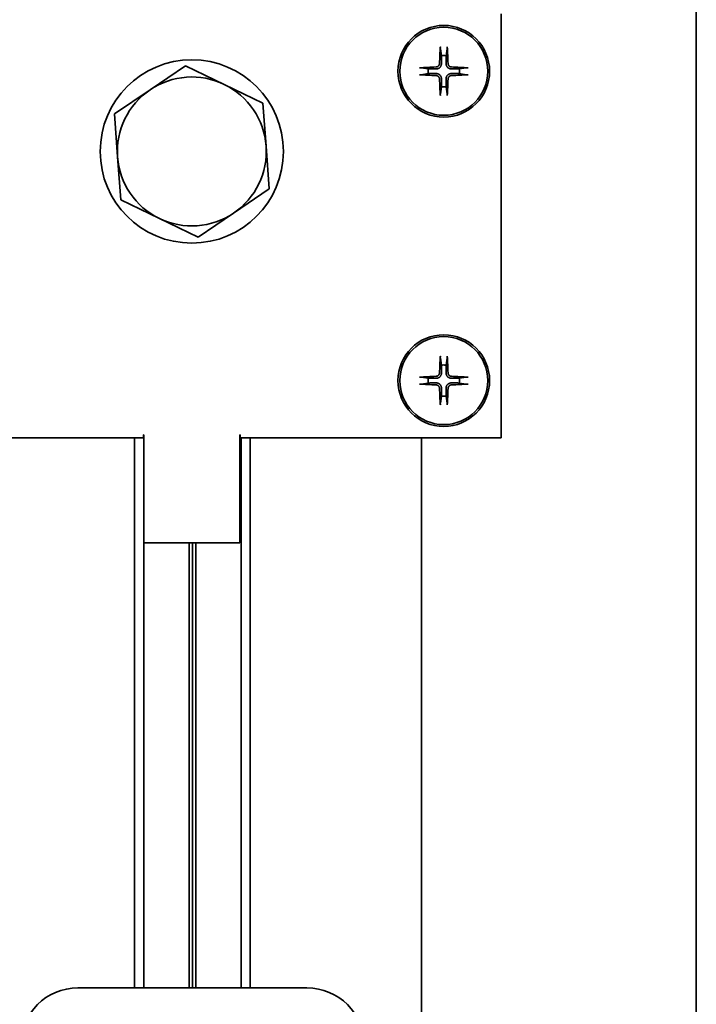
# Model space of a CAD drawing. Units: millimetres. Extents: x -3594 to 305535, y -240468 to 337812.
# Drawn here: x 41324 to 41383, y 11085 to 11171 of the extents above; entities that cross this region are included whole.
import ezdxf

# ---------------------------------------------------------------- set-up
doc = ezdxf.new("R2010")
doc.units = ezdxf.units.MM
doc.layers.add('Sichtbare Kanten(PEP)', color=7, linetype='Continuous', lineweight=35)
doc.layers.add('Trolleyschiene', color=140, linetype='Continuous')

# ---------------------------------------------------------------- blocks, each defined once
blk = doc.blocks.new('H800 klinken einlaufbogen 15° draufs.')
at = {"layer": 'Sichtbare Kanten(PEP)'}
for p, q in [((143432.734, 237715.893), (143682.734, 237715.893)), ((143532.734, 237698.842), (143569.734, 237698.842)), ((143569.734, 237698.842), (143569.734, 237676.052)), ((143537.435, 237695.805), (143537.524, 237695.192)), ((143537.944, 237695.192), (143538.033, 237695.805)), ((143564.435, 237695.805), (143564.524, 237695.192)), ((143564.944, 237695.192), (143565.033, 237695.805)), ((143536.385, 237694.052), (143535.771, 237694.142)), ((143535.771, 237693.543), (143536.385, 237693.632)), ((143539.697, 237694.142), (143539.083, 237694.052)), ((143539.083, 237693.632), (143539.697, 237693.543)), ((143563.385, 237694.052), (143562.771, 237694.142)), ((143562.771, 237693.543), (143563.385, 237693.632)), ((143566.697, 237694.142), (143566.083, 237694.052)), ((143566.083, 237693.632), (143566.697, 237693.543)), ((143537.524, 237692.493), (143537.435, 237691.88)), ((143538.033, 237691.88), (143537.944, 237692.493)), ((143564.524, 237692.493), (143564.435, 237691.88)), ((143565.033, 237691.88), (143564.944, 237692.493)), ((143569.734, 237691.893), (143682.734, 237691.893)), ((143617.734, 237661.893), (143617.734, 237681.893)), ((143540.523, 237678.056), (143544.266, 237678.326)), ((143544.266, 237678.326), (143548.009, 237678.596)), ((143548.009, 237678.596), (143550.115, 237675.489)), ((143538.886, 237674.679), (143540.523, 237678.056)), ((143617.734, 237676.943), (143569.734, 237676.943)), ((143569.456, 237676.052), (143569.734, 237676.052)), ((143569.456, 237676.042), (143569.456, 237676.052)), ((143569.466, 237676.042), (143569.456, 237676.042)), ((143570.466, 237676.042), (143569.466, 237676.042)), ((143617.734, 237676.143), (143569.734, 237676.143)), ((143570.466, 237676.042), (143578.894, 237676.042)), ((143578.894, 237676.042), (143578.894, 237667.642)), ((143550.115, 237675.489), (143552.22, 237672.382)), ((143537.248, 237671.303), (143538.886, 237674.679)), ((143552.22, 237672.382), (143550.582, 237669.006)), ((143617.734, 237672.186), (143578.894, 237672.186)), ((143539.353, 237668.196), (143537.248, 237671.303)), ((143617.734, 237671.893), (143578.894, 237671.893)), ((143617.734, 237671.6), (143578.894, 237671.6)), ((143550.582, 237669.006), (143548.945, 237665.629)), ((143541.458, 237665.089), (143539.353, 237668.196)), ((143569.456, 237667.642), (143569.466, 237667.642)), ((143569.456, 237667.632), (143569.456, 237667.642)), ((143569.734, 237667.632), (143569.456, 237667.632)), ((143570.466, 237667.642), (143569.466, 237667.642)), ((143569.734, 237667.632), (143569.734, 237644.842)), ((143573.12, 237667.642), (143570.466, 237667.642)), ((143617.734, 237667.642), (143573.12, 237667.642)), ((143617.734, 237666.842), (143569.734, 237666.842)), ((143545.202, 237665.359), (143541.458, 237665.089)), ((143548.945, 237665.629), (143545.202, 237665.359))]:
    blk.add_line(p, q, dxfattribs=at)
at = {"layer": 'Sichtbare Kanten(PEP)', "flags": 128}
for points in [[(143537.435, 237695.805), (143537.434, 237695.809), (143537.434, 237695.813), (143537.433, 237695.818), (143537.433, 237695.823), (143537.433, 237695.828), (143537.432, 237695.834), (143537.432, 237695.84), (143537.432, 237695.846), (143537.432, 237695.853), (143537.432, 237695.86), (143537.432, 237695.867), (143537.431, 237695.874), (143537.431, 237695.882), (143537.432, 237695.889), (143537.432, 237695.897), (143537.432, 237695.905), (143537.432, 237695.913), (143537.432, 237695.921), (143537.432, 237695.929), (143537.433, 237695.937), (143537.433, 237695.945), (143537.433, 237695.953), (143537.434, 237695.961), (143537.434, 237695.968)], [(143538.034, 237695.968), (143538.034, 237695.961), (143538.034, 237695.953), (143538.035, 237695.945), (143538.035, 237695.937), (143538.036, 237695.929), (143538.036, 237695.921), (143538.036, 237695.913), (143538.036, 237695.905), (143538.036, 237695.897), (143538.036, 237695.889), (143538.036, 237695.882), (143538.036, 237695.874), (143538.036, 237695.867), (143538.036, 237695.86), (143538.036, 237695.853), (143538.036, 237695.846), (143538.036, 237695.84), (143538.036, 237695.834), (143538.035, 237695.828), (143538.035, 237695.823), (143538.035, 237695.818), (143538.034, 237695.813), (143538.034, 237695.809), (143538.033, 237695.805)], [(143564.435, 237695.805), (143564.434, 237695.809), (143564.434, 237695.813), (143564.433, 237695.818), (143564.433, 237695.823), (143564.433, 237695.828), (143564.432, 237695.834), (143564.432, 237695.84), (143564.432, 237695.846), (143564.432, 237695.853), (143564.432, 237695.86), (143564.432, 237695.867), (143564.431, 237695.874), (143564.431, 237695.882), (143564.432, 237695.889), (143564.432, 237695.897), (143564.432, 237695.905), (143564.432, 237695.913), (143564.432, 237695.921), (143564.432, 237695.929), (143564.433, 237695.937), (143564.433, 237695.945), (143564.433, 237695.953), (143564.434, 237695.961), (143564.434, 237695.968)], [(143565.034, 237695.968), (143565.034, 237695.961), (143565.034, 237695.953), (143565.035, 237695.945), (143565.035, 237695.937), (143565.036, 237695.929), (143565.036, 237695.921), (143565.036, 237695.913), (143565.036, 237695.905), (143565.036, 237695.897), (143565.036, 237695.889), (143565.036, 237695.882), (143565.036, 237695.874), (143565.036, 237695.867), (143565.036, 237695.86), (143565.036, 237695.853), (143565.036, 237695.846), (143565.036, 237695.84), (143565.036, 237695.834), (143565.035, 237695.828), (143565.035, 237695.823), (143565.035, 237695.818), (143565.034, 237695.813), (143565.034, 237695.809), (143565.033, 237695.805)], [(143537.36, 237694.513), (143537.358, 237694.494), (143537.356, 237694.476), (143537.352, 237694.457), (143537.347, 237694.438), (143537.341, 237694.42), (143537.334, 237694.402), (143537.326, 237694.384), (143537.316, 237694.367), (143537.306, 237694.351), (143537.294, 237694.335), (143537.282, 237694.321), (143537.269, 237694.307), (143537.256, 237694.294), (143537.241, 237694.282), (143537.226, 237694.271), (143537.21, 237694.261), (143537.193, 237694.251), (143537.175, 237694.243), (143537.157, 237694.235), (143537.139, 237694.229), (143537.12, 237694.224), (143537.101, 237694.221), (143537.082, 237694.218), (143537.063, 237694.217)], [(143537.533, 237694.507), (143537.533, 237694.478), (143537.53, 237694.448), (143537.526, 237694.419), (143537.52, 237694.39), (143537.512, 237694.363), (143537.503, 237694.335), (143537.491, 237694.306), (143537.476, 237694.278), (143537.46, 237694.25), (143537.442, 237694.224), (143537.422, 237694.199), (143537.4, 237694.176), (143537.377, 237694.155), (143537.352, 237694.135), (143537.326, 237694.116), (143537.298, 237694.1), (143537.27, 237694.086), (143537.242, 237694.074), (143537.214, 237694.064), (143537.186, 237694.056), (143537.158, 237694.051), (143537.128, 237694.046), (143537.099, 237694.044), (143537.069, 237694.043)], [(143537.524, 237695.192), (143537.525, 237695.14), (143537.525, 237695.092), (143537.526, 237695.047), (143537.527, 237695.005), (143537.527, 237694.966), (143537.528, 237694.929), (143537.528, 237694.894), (143537.529, 237694.861), (143537.529, 237694.83), (143537.529, 237694.8), (143537.53, 237694.772), (143537.53, 237694.746), (143537.53, 237694.721), (143537.531, 237694.697), (143537.531, 237694.674), (143537.531, 237694.652), (143537.532, 237694.631), (143537.532, 237694.611), (143537.532, 237694.592), (143537.532, 237694.574), (143537.533, 237694.556), (143537.533, 237694.539), (143537.533, 237694.523), (143537.533, 237694.507)], [(143537.935, 237694.507), (143537.935, 237694.523), (143537.935, 237694.539), (143537.935, 237694.556), (143537.936, 237694.574), (143537.936, 237694.592), (143537.936, 237694.611), (143537.936, 237694.631), (143537.937, 237694.652), (143537.937, 237694.674), (143537.937, 237694.697), (143537.938, 237694.721), (143537.938, 237694.746), (143537.938, 237694.772), (143537.939, 237694.8), (143537.939, 237694.83), (143537.939, 237694.861), (143537.94, 237694.894), (143537.94, 237694.929), (143537.941, 237694.966), (143537.941, 237695.005), (143537.942, 237695.047), (143537.943, 237695.092), (143537.943, 237695.14), (143537.944, 237695.192)], [(143538.399, 237694.043), (143538.369, 237694.044), (143538.34, 237694.046), (143538.31, 237694.051), (143538.282, 237694.056), (143538.254, 237694.064), (143538.226, 237694.074), (143538.198, 237694.086), (143538.169, 237694.1), (143538.142, 237694.116), (143538.115, 237694.135), (143538.091, 237694.155), (143538.068, 237694.176), (143538.046, 237694.199), (143538.026, 237694.224), (143538.008, 237694.25), (143537.992, 237694.278), (143537.977, 237694.306), (143537.965, 237694.335), (143537.956, 237694.363), (143537.948, 237694.39), (143537.942, 237694.419), (143537.938, 237694.448), (143537.935, 237694.478), (143537.935, 237694.507)], [(143538.404, 237694.217), (143538.386, 237694.218), (143538.367, 237694.221), (143538.349, 237694.224), (143538.33, 237694.229), (143538.312, 237694.235), (143538.293, 237694.242), (143538.276, 237694.251), (143538.259, 237694.26), (143538.242, 237694.271), (143538.227, 237694.282), (143538.212, 237694.294), (143538.199, 237694.307), (143538.186, 237694.321), (143538.174, 237694.335), (143538.163, 237694.35), (143538.152, 237694.366), (143538.143, 237694.383), (143538.134, 237694.401), (143538.127, 237694.419), (143538.121, 237694.438), (143538.116, 237694.456), (143538.112, 237694.475), (143538.11, 237694.494), (143538.108, 237694.513)], [(143564.36, 237694.513), (143564.358, 237694.494), (143564.356, 237694.476), (143564.352, 237694.457), (143564.347, 237694.438), (143564.341, 237694.42), (143564.334, 237694.402), (143564.326, 237694.384), (143564.316, 237694.367), (143564.306, 237694.351), (143564.294, 237694.335), (143564.282, 237694.321), (143564.269, 237694.307), (143564.256, 237694.294), (143564.241, 237694.282), (143564.226, 237694.271), (143564.21, 237694.261), (143564.193, 237694.251), (143564.175, 237694.243), (143564.157, 237694.235), (143564.139, 237694.229), (143564.12, 237694.224), (143564.101, 237694.221), (143564.082, 237694.218), (143564.063, 237694.217)], [(143564.533, 237694.507), (143564.533, 237694.478), (143564.53, 237694.448), (143564.526, 237694.419), (143564.52, 237694.39), (143564.512, 237694.363), (143564.503, 237694.335), (143564.491, 237694.306), (143564.476, 237694.278), (143564.46, 237694.25), (143564.442, 237694.224), (143564.422, 237694.199), (143564.4, 237694.176), (143564.377, 237694.155), (143564.352, 237694.135), (143564.326, 237694.116), (143564.298, 237694.1), (143564.27, 237694.086), (143564.242, 237694.074), (143564.214, 237694.064), (143564.186, 237694.056), (143564.158, 237694.051), (143564.128, 237694.046), (143564.099, 237694.044), (143564.069, 237694.043)], [(143564.524, 237695.192), (143564.525, 237695.14), (143564.525, 237695.092), (143564.526, 237695.047), (143564.527, 237695.005), (143564.527, 237694.966), (143564.528, 237694.929), (143564.528, 237694.894), (143564.529, 237694.861), (143564.529, 237694.83), (143564.529, 237694.8), (143564.53, 237694.772), (143564.53, 237694.746), (143564.53, 237694.721), (143564.531, 237694.697), (143564.531, 237694.674), (143564.531, 237694.652), (143564.532, 237694.631), (143564.532, 237694.611), (143564.532, 237694.592), (143564.532, 237694.574), (143564.533, 237694.556), (143564.533, 237694.539), (143564.533, 237694.523), (143564.533, 237694.507)], [(143564.935, 237694.507), (143564.935, 237694.523), (143564.935, 237694.539), (143564.935, 237694.556), (143564.936, 237694.574), (143564.936, 237694.592), (143564.936, 237694.611), (143564.936, 237694.631), (143564.937, 237694.652), (143564.937, 237694.674), (143564.937, 237694.697), (143564.938, 237694.721), (143564.938, 237694.746), (143564.938, 237694.772), (143564.939, 237694.8), (143564.939, 237694.83), (143564.939, 237694.861), (143564.94, 237694.894), (143564.94, 237694.929), (143564.941, 237694.966), (143564.941, 237695.005), (143564.942, 237695.047), (143564.943, 237695.092), (143564.943, 237695.14), (143564.944, 237695.192)], [(143565.399, 237694.043), (143565.369, 237694.044), (143565.34, 237694.046), (143565.31, 237694.051), (143565.282, 237694.056), (143565.254, 237694.064), (143565.226, 237694.074), (143565.198, 237694.086), (143565.169, 237694.1), (143565.142, 237694.116), (143565.115, 237694.135), (143565.091, 237694.155), (143565.068, 237694.176), (143565.046, 237694.199), (143565.026, 237694.224), (143565.008, 237694.25), (143564.992, 237694.278), (143564.977, 237694.306), (143564.965, 237694.335), (143564.956, 237694.363), (143564.948, 237694.39), (143564.942, 237694.419), (143564.938, 237694.448), (143564.935, 237694.478), (143564.935, 237694.507)], [(143565.404, 237694.217), (143565.386, 237694.218), (143565.367, 237694.221), (143565.349, 237694.224), (143565.33, 237694.229), (143565.312, 237694.235), (143565.293, 237694.242), (143565.276, 237694.251), (143565.259, 237694.26), (143565.242, 237694.271), (143565.227, 237694.282), (143565.212, 237694.294), (143565.199, 237694.307), (143565.186, 237694.321), (143565.174, 237694.335), (143565.163, 237694.35), (143565.152, 237694.366), (143565.143, 237694.383), (143565.134, 237694.401), (143565.127, 237694.419), (143565.121, 237694.438), (143565.116, 237694.456), (143565.112, 237694.475), (143565.11, 237694.494), (143565.108, 237694.513)], [(143535.608, 237694.142), (143535.616, 237694.143), (143535.624, 237694.143), (143535.632, 237694.143), (143535.64, 237694.144), (143535.648, 237694.144), (143535.655, 237694.144), (143535.663, 237694.144), (143535.671, 237694.145), (143535.679, 237694.145), (143535.687, 237694.145), (143535.695, 237694.145), (143535.702, 237694.145), (143535.709, 237694.145), (143535.716, 237694.145), (143535.723, 237694.145), (143535.73, 237694.144), (143535.737, 237694.144), (143535.743, 237694.144), (143535.748, 237694.144), (143535.753, 237694.143), (143535.758, 237694.143), (143535.763, 237694.143), (143535.767, 237694.142), (143535.771, 237694.142)], [(143537.069, 237694.043), (143537.053, 237694.043), (143537.037, 237694.044), (143537.02, 237694.044), (143537.003, 237694.044), (143536.984, 237694.044), (143536.965, 237694.045), (143536.945, 237694.045), (143536.925, 237694.045), (143536.903, 237694.045), (143536.88, 237694.046), (143536.856, 237694.046), (143536.831, 237694.046), (143536.804, 237694.047), (143536.776, 237694.047), (143536.747, 237694.047), (143536.716, 237694.048), (143536.683, 237694.048), (143536.648, 237694.049), (143536.611, 237694.049), (143536.571, 237694.05), (143536.529, 237694.05), (143536.484, 237694.051), (143536.436, 237694.052), (143536.385, 237694.052)], [(143536.385, 237693.632), (143536.436, 237693.633), (143536.484, 237693.634), (143536.529, 237693.634), (143536.571, 237693.635), (143536.611, 237693.636), (143536.648, 237693.636), (143536.683, 237693.637), (143536.716, 237693.637), (143536.747, 237693.637), (143536.776, 237693.638), (143536.804, 237693.638), (143536.831, 237693.639), (143536.856, 237693.639), (143536.88, 237693.639), (143536.903, 237693.639), (143536.925, 237693.64), (143536.945, 237693.64), (143536.965, 237693.64), (143536.984, 237693.641), (143537.003, 237693.641), (143537.02, 237693.641), (143537.037, 237693.641), (143537.053, 237693.641), (143537.069, 237693.642)], [(143537.069, 237693.642), (143537.099, 237693.641), (143537.128, 237693.639), (143537.158, 237693.634), (143537.186, 237693.628), (143537.214, 237693.621), (143537.242, 237693.611), (143537.27, 237693.599), (143537.298, 237693.585), (143537.326, 237693.568), (143537.352, 237693.55), (143537.377, 237693.53), (143537.4, 237693.509), (143537.422, 237693.486), (143537.442, 237693.461), (143537.46, 237693.435), (143537.476, 237693.407), (143537.491, 237693.379), (143537.503, 237693.35), (143537.512, 237693.322), (143537.52, 237693.295), (143537.526, 237693.266), (143537.53, 237693.237), (143537.533, 237693.207), (143537.533, 237693.177)], [(143537.935, 237693.177), (143537.935, 237693.207), (143537.938, 237693.237), (143537.942, 237693.266), (143537.948, 237693.295), (143537.956, 237693.322), (143537.965, 237693.35), (143537.977, 237693.379), (143537.992, 237693.407), (143538.008, 237693.435), (143538.026, 237693.461), (143538.046, 237693.486), (143538.068, 237693.509), (143538.091, 237693.53), (143538.115, 237693.55), (143538.142, 237693.568), (143538.169, 237693.585), (143538.198, 237693.599), (143538.226, 237693.611), (143538.254, 237693.621), (143538.282, 237693.628), (143538.31, 237693.634), (143538.34, 237693.639), (143538.369, 237693.641), (143538.399, 237693.642)], [(143539.083, 237694.052), (143539.032, 237694.052), (143538.984, 237694.051), (143538.939, 237694.05), (143538.897, 237694.05), (143538.857, 237694.049), (143538.82, 237694.049), (143538.785, 237694.048), (143538.752, 237694.048), (143538.721, 237694.047), (143538.692, 237694.047), (143538.664, 237694.047), (143538.637, 237694.046), (143538.612, 237694.046), (143538.588, 237694.046), (143538.565, 237694.045), (143538.543, 237694.045), (143538.523, 237694.045), (143538.503, 237694.045), (143538.483, 237694.044), (143538.465, 237694.044), (143538.448, 237694.044), (143538.431, 237694.044), (143538.414, 237694.043), (143538.399, 237694.043)], [(143538.399, 237693.642), (143538.414, 237693.641), (143538.431, 237693.641), (143538.448, 237693.641), (143538.465, 237693.641), (143538.483, 237693.641), (143538.503, 237693.64), (143538.523, 237693.64), (143538.543, 237693.64), (143538.565, 237693.639), (143538.588, 237693.639), (143538.612, 237693.639), (143538.637, 237693.639), (143538.664, 237693.638), (143538.692, 237693.638), (143538.721, 237693.637), (143538.752, 237693.637), (143538.785, 237693.637), (143538.82, 237693.636), (143538.857, 237693.636), (143538.897, 237693.635), (143538.939, 237693.634), (143538.984, 237693.634), (143539.032, 237693.633), (143539.083, 237693.632)], [(143539.697, 237694.142), (143539.701, 237694.142), (143539.705, 237694.143), (143539.71, 237694.143), (143539.715, 237694.143), (143539.72, 237694.144), (143539.725, 237694.144), (143539.731, 237694.144), (143539.738, 237694.144), (143539.745, 237694.145), (143539.752, 237694.145), (143539.759, 237694.145), (143539.766, 237694.145), (143539.773, 237694.145), (143539.781, 237694.145), (143539.789, 237694.145), (143539.797, 237694.145), (143539.805, 237694.144), (143539.813, 237694.144), (143539.82, 237694.144), (143539.828, 237694.144), (143539.836, 237694.143), (143539.844, 237694.143), (143539.852, 237694.143), (143539.86, 237694.142)], [(143562.608, 237694.142), (143562.616, 237694.143), (143562.624, 237694.143), (143562.632, 237694.143), (143562.64, 237694.144), (143562.648, 237694.144), (143562.655, 237694.144), (143562.663, 237694.144), (143562.671, 237694.145), (143562.679, 237694.145), (143562.687, 237694.145), (143562.695, 237694.145), (143562.702, 237694.145), (143562.709, 237694.145), (143562.716, 237694.145), (143562.723, 237694.145), (143562.73, 237694.144), (143562.737, 237694.144), (143562.743, 237694.144), (143562.748, 237694.144), (143562.753, 237694.143), (143562.758, 237694.143), (143562.763, 237694.143), (143562.767, 237694.142), (143562.771, 237694.142)], [(143564.069, 237694.043), (143564.053, 237694.043), (143564.037, 237694.044), (143564.02, 237694.044), (143564.003, 237694.044), (143563.984, 237694.044), (143563.965, 237694.045), (143563.945, 237694.045), (143563.925, 237694.045), (143563.903, 237694.045), (143563.88, 237694.046), (143563.856, 237694.046), (143563.831, 237694.046), (143563.804, 237694.047), (143563.776, 237694.047), (143563.747, 237694.047), (143563.716, 237694.048), (143563.683, 237694.048), (143563.648, 237694.049), (143563.611, 237694.049), (143563.571, 237694.05), (143563.529, 237694.05), (143563.484, 237694.051), (143563.436, 237694.052), (143563.385, 237694.052)], [(143563.385, 237693.632), (143563.436, 237693.633), (143563.484, 237693.634), (143563.529, 237693.634), (143563.571, 237693.635), (143563.611, 237693.636), (143563.648, 237693.636), (143563.683, 237693.637), (143563.716, 237693.637), (143563.747, 237693.637), (143563.776, 237693.638), (143563.804, 237693.638), (143563.831, 237693.639), (143563.856, 237693.639), (143563.88, 237693.639), (143563.903, 237693.639), (143563.925, 237693.64), (143563.945, 237693.64), (143563.965, 237693.64), (143563.984, 237693.641), (143564.003, 237693.641), (143564.02, 237693.641), (143564.037, 237693.641), (143564.053, 237693.641), (143564.069, 237693.642)], [(143564.069, 237693.642), (143564.099, 237693.641), (143564.128, 237693.639), (143564.158, 237693.634), (143564.186, 237693.628), (143564.214, 237693.621), (143564.242, 237693.611), (143564.27, 237693.599), (143564.298, 237693.585), (143564.326, 237693.568), (143564.352, 237693.55), (143564.377, 237693.53), (143564.4, 237693.509), (143564.422, 237693.486), (143564.442, 237693.461), (143564.46, 237693.435), (143564.476, 237693.407), (143564.491, 237693.379), (143564.503, 237693.35), (143564.512, 237693.322), (143564.52, 237693.295), (143564.526, 237693.266), (143564.53, 237693.237), (143564.533, 237693.207), (143564.533, 237693.177)], [(143564.935, 237693.177), (143564.935, 237693.207), (143564.938, 237693.237), (143564.942, 237693.266), (143564.948, 237693.295), (143564.956, 237693.322), (143564.965, 237693.35), (143564.977, 237693.379), (143564.992, 237693.407), (143565.008, 237693.435), (143565.026, 237693.461), (143565.046, 237693.486), (143565.068, 237693.509), (143565.091, 237693.53), (143565.115, 237693.55), (143565.142, 237693.568), (143565.169, 237693.585), (143565.198, 237693.599), (143565.226, 237693.611), (143565.254, 237693.621), (143565.282, 237693.628), (143565.31, 237693.634), (143565.34, 237693.639), (143565.369, 237693.641), (143565.399, 237693.642)], [(143566.083, 237694.052), (143566.032, 237694.052), (143565.984, 237694.051), (143565.939, 237694.05), (143565.897, 237694.05), (143565.857, 237694.049), (143565.82, 237694.049), (143565.785, 237694.048), (143565.752, 237694.048), (143565.721, 237694.047), (143565.692, 237694.047), (143565.664, 237694.047), (143565.637, 237694.046), (143565.612, 237694.046), (143565.588, 237694.046), (143565.565, 237694.045), (143565.543, 237694.045), (143565.523, 237694.045), (143565.503, 237694.045), (143565.483, 237694.044), (143565.465, 237694.044), (143565.448, 237694.044), (143565.431, 237694.044), (143565.414, 237694.043), (143565.399, 237694.043)], [(143565.399, 237693.642), (143565.414, 237693.641), (143565.431, 237693.641), (143565.448, 237693.641), (143565.465, 237693.641), (143565.483, 237693.641), (143565.503, 237693.64), (143565.523, 237693.64), (143565.543, 237693.64), (143565.565, 237693.639), (143565.588, 237693.639), (143565.612, 237693.639), (143565.637, 237693.639), (143565.664, 237693.638), (143565.692, 237693.638), (143565.721, 237693.637), (143565.752, 237693.637), (143565.785, 237693.637), (143565.82, 237693.636), (143565.857, 237693.636), (143565.897, 237693.635), (143565.939, 237693.634), (143565.984, 237693.634), (143566.032, 237693.633), (143566.083, 237693.632)], [(143566.697, 237694.142), (143566.701, 237694.142), (143566.705, 237694.143), (143566.71, 237694.143), (143566.715, 237694.143), (143566.72, 237694.144), (143566.725, 237694.144), (143566.731, 237694.144), (143566.738, 237694.144), (143566.745, 237694.145), (143566.752, 237694.145), (143566.759, 237694.145), (143566.766, 237694.145), (143566.773, 237694.145), (143566.781, 237694.145), (143566.789, 237694.145), (143566.797, 237694.145), (143566.805, 237694.144), (143566.813, 237694.144), (143566.82, 237694.144), (143566.828, 237694.144), (143566.836, 237694.143), (143566.844, 237694.143), (143566.852, 237694.143), (143566.86, 237694.142)], [(143535.771, 237693.543), (143535.767, 237693.543), (143535.763, 237693.542), (143535.758, 237693.542), (143535.753, 237693.541), (143535.748, 237693.541), (143535.743, 237693.541), (143535.737, 237693.541), (143535.73, 237693.54), (143535.723, 237693.54), (143535.716, 237693.54), (143535.709, 237693.54), (143535.702, 237693.54), (143535.695, 237693.54), (143535.687, 237693.54), (143535.679, 237693.54), (143535.671, 237693.54), (143535.663, 237693.54), (143535.655, 237693.541), (143535.648, 237693.541), (143535.64, 237693.541), (143535.632, 237693.542), (143535.624, 237693.542), (143535.616, 237693.542), (143535.608, 237693.543)], [(143537.063, 237693.468), (143537.082, 237693.467), (143537.101, 237693.464), (143537.119, 237693.461), (143537.138, 237693.456), (143537.156, 237693.45), (143537.175, 237693.442), (143537.192, 237693.434), (143537.209, 237693.425), (143537.225, 237693.414), (143537.241, 237693.403), (143537.256, 237693.391), (143537.269, 237693.378), (143537.282, 237693.364), (143537.294, 237693.35), (143537.305, 237693.335), (143537.316, 237693.318), (143537.325, 237693.301), (143537.334, 237693.284), (143537.341, 237693.266), (143537.347, 237693.247), (143537.352, 237693.229), (143537.356, 237693.21), (143537.358, 237693.191), (143537.36, 237693.172)], [(143537.533, 237693.177), (143537.533, 237693.162), (143537.533, 237693.146), (143537.533, 237693.129), (143537.532, 237693.111), (143537.532, 237693.093), (143537.532, 237693.074), (143537.532, 237693.054), (143537.531, 237693.033), (143537.531, 237693.011), (143537.531, 237692.988), (143537.53, 237692.964), (143537.53, 237692.939), (143537.53, 237692.913), (143537.529, 237692.885), (143537.529, 237692.855), (143537.529, 237692.824), (143537.528, 237692.791), (143537.528, 237692.756), (143537.527, 237692.719), (143537.527, 237692.68), (143537.526, 237692.638), (143537.525, 237692.593), (143537.525, 237692.545), (143537.524, 237692.493)], [(143537.944, 237692.493), (143537.943, 237692.545), (143537.943, 237692.593), (143537.942, 237692.638), (143537.941, 237692.68), (143537.941, 237692.719), (143537.94, 237692.756), (143537.94, 237692.791), (143537.939, 237692.824), (143537.939, 237692.855), (143537.939, 237692.885), (143537.938, 237692.913), (143537.938, 237692.939), (143537.938, 237692.964), (143537.937, 237692.988), (143537.937, 237693.011), (143537.937, 237693.033), (143537.936, 237693.054), (143537.936, 237693.074), (143537.936, 237693.093), (143537.936, 237693.111), (143537.935, 237693.129), (143537.935, 237693.146), (143537.935, 237693.162), (143537.935, 237693.177)], [(143538.108, 237693.172), (143538.11, 237693.19), (143538.112, 237693.209), (143538.116, 237693.228), (143538.121, 237693.246), (143538.127, 237693.265), (143538.134, 237693.283), (143538.142, 237693.301), (143538.152, 237693.318), (143538.162, 237693.334), (143538.174, 237693.349), (143538.186, 237693.364), (143538.199, 237693.378), (143538.212, 237693.39), (143538.227, 237693.402), (143538.242, 237693.414), (143538.258, 237693.424), (143538.275, 237693.434), (143538.292, 237693.442), (143538.311, 237693.449), (143538.329, 237693.455), (143538.348, 237693.46), (143538.367, 237693.464), (143538.386, 237693.467), (143538.404, 237693.468)], [(143539.86, 237693.543), (143539.852, 237693.542), (143539.844, 237693.542), (143539.836, 237693.542), (143539.828, 237693.541), (143539.82, 237693.541), (143539.813, 237693.541), (143539.805, 237693.54), (143539.797, 237693.54), (143539.789, 237693.54), (143539.781, 237693.54), (143539.773, 237693.54), (143539.766, 237693.54), (143539.759, 237693.54), (143539.752, 237693.54), (143539.745, 237693.54), (143539.738, 237693.54), (143539.731, 237693.541), (143539.725, 237693.541), (143539.72, 237693.541), (143539.715, 237693.541), (143539.71, 237693.542), (143539.705, 237693.542), (143539.701, 237693.543), (143539.697, 237693.543)], [(143562.771, 237693.543), (143562.767, 237693.543), (143562.763, 237693.542), (143562.758, 237693.542), (143562.753, 237693.541), (143562.748, 237693.541), (143562.743, 237693.541), (143562.737, 237693.541), (143562.73, 237693.54), (143562.723, 237693.54), (143562.716, 237693.54), (143562.709, 237693.54), (143562.702, 237693.54), (143562.695, 237693.54), (143562.687, 237693.54), (143562.679, 237693.54), (143562.671, 237693.54), (143562.663, 237693.54), (143562.655, 237693.541), (143562.648, 237693.541), (143562.64, 237693.541), (143562.632, 237693.542), (143562.624, 237693.542), (143562.616, 237693.542), (143562.608, 237693.543)], [(143564.063, 237693.468), (143564.082, 237693.467), (143564.101, 237693.464), (143564.119, 237693.461), (143564.138, 237693.456), (143564.156, 237693.45), (143564.175, 237693.442), (143564.192, 237693.434), (143564.209, 237693.425), (143564.225, 237693.414), (143564.241, 237693.403), (143564.256, 237693.391), (143564.269, 237693.378), (143564.282, 237693.364), (143564.294, 237693.35), (143564.305, 237693.335), (143564.316, 237693.318), (143564.325, 237693.301), (143564.334, 237693.284), (143564.341, 237693.266), (143564.347, 237693.247), (143564.352, 237693.229), (143564.356, 237693.21), (143564.358, 237693.191), (143564.36, 237693.172)], [(143564.533, 237693.177), (143564.533, 237693.162), (143564.533, 237693.146), (143564.533, 237693.129), (143564.532, 237693.111), (143564.532, 237693.093), (143564.532, 237693.074), (143564.532, 237693.054), (143564.531, 237693.033), (143564.531, 237693.011), (143564.531, 237692.988), (143564.53, 237692.964), (143564.53, 237692.939), (143564.53, 237692.913), (143564.529, 237692.885), (143564.529, 237692.855), (143564.529, 237692.824), (143564.528, 237692.791), (143564.528, 237692.756), (143564.527, 237692.719), (143564.527, 237692.68), (143564.526, 237692.638), (143564.525, 237692.593), (143564.525, 237692.545), (143564.524, 237692.493)], [(143564.944, 237692.493), (143564.943, 237692.545), (143564.943, 237692.593), (143564.942, 237692.638), (143564.941, 237692.68), (143564.941, 237692.719), (143564.94, 237692.756), (143564.94, 237692.791), (143564.939, 237692.824), (143564.939, 237692.855), (143564.939, 237692.885), (143564.938, 237692.913), (143564.938, 237692.939), (143564.938, 237692.964), (143564.937, 237692.988), (143564.937, 237693.011), (143564.937, 237693.033), (143564.936, 237693.054), (143564.936, 237693.074), (143564.936, 237693.093), (143564.936, 237693.111), (143564.935, 237693.129), (143564.935, 237693.146), (143564.935, 237693.162), (143564.935, 237693.177)], [(143565.108, 237693.172), (143565.11, 237693.19), (143565.112, 237693.209), (143565.116, 237693.228), (143565.121, 237693.246), (143565.127, 237693.265), (143565.134, 237693.283), (143565.142, 237693.301), (143565.152, 237693.318), (143565.162, 237693.334), (143565.174, 237693.349), (143565.186, 237693.364), (143565.199, 237693.378), (143565.212, 237693.39), (143565.227, 237693.402), (143565.242, 237693.414), (143565.258, 237693.424), (143565.275, 237693.434), (143565.292, 237693.442), (143565.311, 237693.449), (143565.329, 237693.455), (143565.348, 237693.46), (143565.367, 237693.464), (143565.386, 237693.467), (143565.404, 237693.468)], [(143566.86, 237693.543), (143566.852, 237693.542), (143566.844, 237693.542), (143566.836, 237693.542), (143566.828, 237693.541), (143566.82, 237693.541), (143566.813, 237693.541), (143566.805, 237693.54), (143566.797, 237693.54), (143566.789, 237693.54), (143566.781, 237693.54), (143566.773, 237693.54), (143566.766, 237693.54), (143566.759, 237693.54), (143566.752, 237693.54), (143566.745, 237693.54), (143566.738, 237693.54), (143566.731, 237693.541), (143566.725, 237693.541), (143566.72, 237693.541), (143566.715, 237693.541), (143566.71, 237693.542), (143566.705, 237693.542), (143566.701, 237693.543), (143566.697, 237693.543)], [(143537.434, 237691.716), (143537.434, 237691.724), (143537.433, 237691.732), (143537.433, 237691.74), (143537.433, 237691.748), (143537.432, 237691.756), (143537.432, 237691.764), (143537.432, 237691.771), (143537.432, 237691.779), (143537.432, 237691.788), (143537.432, 237691.796), (143537.431, 237691.803), (143537.431, 237691.811), (143537.432, 237691.818), (143537.432, 237691.825), (143537.432, 237691.832), (143537.432, 237691.839), (143537.432, 237691.845), (143537.432, 237691.851), (143537.433, 237691.857), (143537.433, 237691.862), (143537.433, 237691.867), (143537.434, 237691.872), (143537.434, 237691.876), (143537.435, 237691.88)], [(143538.033, 237691.88), (143538.034, 237691.876), (143538.034, 237691.872), (143538.035, 237691.867), (143538.035, 237691.862), (143538.035, 237691.857), (143538.036, 237691.851), (143538.036, 237691.845), (143538.036, 237691.839), (143538.036, 237691.832), (143538.036, 237691.825), (143538.036, 237691.818), (143538.036, 237691.811), (143538.036, 237691.803), (143538.036, 237691.796), (143538.036, 237691.788), (143538.036, 237691.779), (143538.036, 237691.771), (143538.036, 237691.764), (143538.036, 237691.756), (143538.035, 237691.748), (143538.035, 237691.74), (143538.034, 237691.732), (143538.034, 237691.724), (143538.034, 237691.716)], [(143564.434, 237691.716), (143564.434, 237691.724), (143564.433, 237691.732), (143564.433, 237691.74), (143564.433, 237691.748), (143564.432, 237691.756), (143564.432, 237691.764), (143564.432, 237691.771), (143564.432, 237691.779), (143564.432, 237691.788), (143564.432, 237691.796), (143564.431, 237691.803), (143564.431, 237691.811), (143564.432, 237691.818), (143564.432, 237691.825), (143564.432, 237691.832), (143564.432, 237691.839), (143564.432, 237691.845), (143564.432, 237691.851), (143564.433, 237691.857), (143564.433, 237691.862), (143564.433, 237691.867), (143564.434, 237691.872), (143564.434, 237691.876), (143564.435, 237691.88)], [(143565.033, 237691.88), (143565.034, 237691.876), (143565.034, 237691.872), (143565.035, 237691.867), (143565.035, 237691.862), (143565.035, 237691.857), (143565.036, 237691.851), (143565.036, 237691.845), (143565.036, 237691.839), (143565.036, 237691.832), (143565.036, 237691.825), (143565.036, 237691.818), (143565.036, 237691.811), (143565.036, 237691.803), (143565.036, 237691.796), (143565.036, 237691.788), (143565.036, 237691.779), (143565.036, 237691.771), (143565.036, 237691.764), (143565.036, 237691.756), (143565.035, 237691.748), (143565.035, 237691.74), (143565.034, 237691.732), (143565.034, 237691.724), (143565.034, 237691.716)]]:
    blk.add_lwpolyline(points, dxfattribs=at)
at = {"layer": 'Sichtbare Kanten(PEP)'}
for centre, radius in [((143537.734, 237693.842), 4), ((143537.734, 237693.842), 3.839), ((143564.734, 237693.842), 4), ((143564.734, 237693.842), 3.839), ((143544.734, 237671.842), 8)]:
    blk.add_circle(centre, radius, dxfattribs=at)
for centre, radius, start, end in [((143537.734, 237693.842), 1.365, 81.152, 98.848), ((143564.734, 237693.842), 1.365, 81.152, 98.848), ((143537.734, 237693.842), 1.365, 171.152, 188.848), ((143537.734, 237693.842), 1.365, 351.152, 8.848), ((143564.734, 237693.842), 1.365, 171.152, 188.848), ((143564.734, 237693.842), 1.365, 351.152, 8.848), ((143537.734, 237693.842), 1.365, 261.152, 278.848), ((143564.734, 237693.842), 1.365, 261.152, 278.848), ((143622.734, 237681.893), 5, 90, 180), ((143544.734, 237671.842), 6.5, 94.125, 154.125), ((143544.734, 237671.842), 6.5, 34.125, 94.125), ((143544.734, 237671.842), 6.5, 334.125, 34.125), ((143544.734, 237671.842), 6.5, 154.125, 214.125), ((143544.734, 237671.842), 6.5, 274.125, 334.125), ((143544.734, 237671.842), 6.5, 214.125, 274.125), ((143622.734, 237661.893), 5, 180, 270)]:
    blk.add_arc(centre, radius, start, end, dxfattribs=at)
for centre, major_axis, start_param, end_param in [((143537.902, 237693.837), (-0.209, -6.494), 4.3808, 4.610929), ((143537.566, 237693.837), (-0.209, 6.494), 4.813849, 5.043978), ((143564.902, 237693.837), (-0.209, -6.494), 4.3808, 4.610929), ((143564.566, 237693.837), (-0.209, 6.494), 4.813849, 5.043978), ((143537.739, 237693.675), (-6.494, -0.209), 4.813849, 5.043978), ((143537.729, 237693.675), (-6.494, 0.209), 4.3808, 4.610929), ((143564.739, 237693.675), (-6.494, -0.209), 4.813849, 5.043978), ((143564.729, 237693.675), (-6.494, 0.209), 4.3808, 4.610929), ((143537.739, 237694.01), (6.494, -0.209), 4.3808, 4.610929), ((143537.902, 237693.848), (0.209, -6.494), 4.813849, 5.043978), ((143537.566, 237693.848), (0.209, 6.494), 4.3808, 4.610929), ((143537.729, 237694.01), (6.494, 0.209), 4.813849, 5.043978), ((143564.739, 237694.01), (6.494, -0.209), 4.3808, 4.610929), ((143564.902, 237693.848), (0.209, -6.494), 4.813849, 5.043978), ((143564.566, 237693.848), (0.209, 6.494), 4.3808, 4.610929), ((143564.729, 237694.01), (6.494, 0.209), 4.813849, 5.043978)]:
    blk.add_ellipse(centre, major_axis=major_axis, ratio=0.087156, start_param=start_param, end_param=end_param, dxfattribs=at)

msp = doc.modelspace()

# ---------------------------------------------------------------- block references
at = {"layer": 'Trolleyschiene', "rotation": 270}
msp.add_blockref('H800 klinken einlaufbogen 15° draufs.', (-196332.995, 154704.238), dxfattribs=at)

doc.saveas('drawing.dxf')
